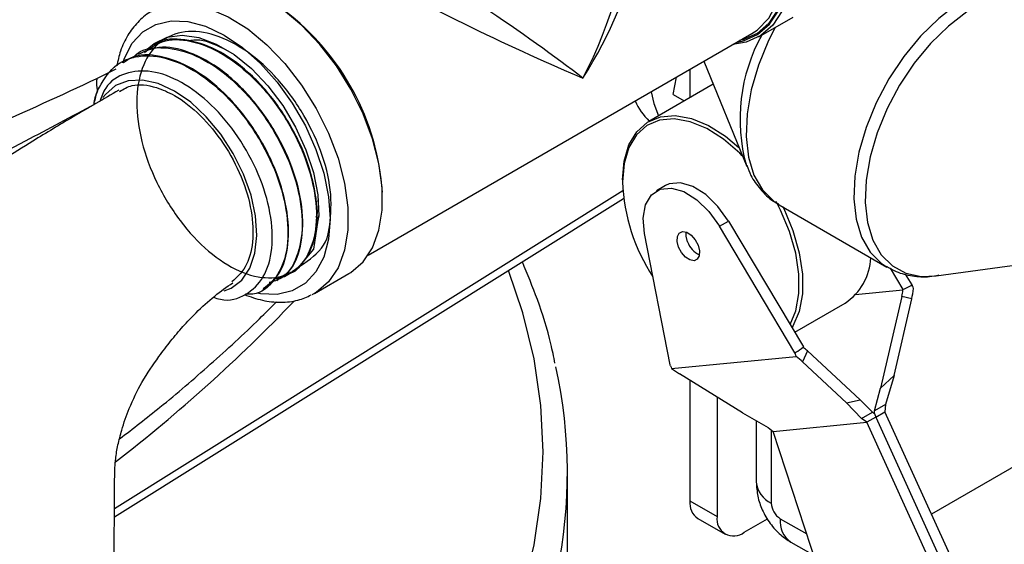
# Model space of a CAD drawing. Units: millimetres. Extents: x 0 to 45984, y 0 to 17080.
# Drawn here: x 558 to 635, y 2107 to 2148 of the extents above; entities that cross this region are included whole.
import ezdxf

# ---------------------------------------------------------------- set-up
doc = ezdxf.new("R2010")
doc.units = ezdxf.units.MM
doc.header["$LTSCALE"] = 9

msp = doc.modelspace()

# ---------------------------------------------------------------- linework, layer by layer
at = {"color": 7, "linetype": 'Continuous'}
for p, q in [((615.926, 2146.305), (618.613, 2147.857)), ((585.341, 2129.226), (615.393, 2146.575)), ((568.45, 2145.638), (568.397, 2145.609)), ((567.284, 2145.013), (567.228, 2144.983)), ((566.119, 2144.388), (566.065, 2144.359)), ((611.622, 2144.398), (614.987, 2136.166)), ((564.093, 2143.05), (565.593, 2143.801)), ((609.236, 2141.788), (609.485, 2143.164)), ((610.544, 2143.776), (610.544, 2141.549)), ((612.358, 2142.596), (607.324, 2139.69)), ((609.236, 2141.788), (610.098, 2141.291)), ((605.252, 2135.111), (605.252, 2134.948)), ((608.622, 2134.664), (607.915, 2134.256)), ((565.463, 2109.387), (605.276, 2134.275)), ((565.46, 2108.727), (605.337, 2133.655)), ((617.525, 2133.161), (625.959, 2128.292)), ((581.468, 2132.285), (580.983, 2130.038)), ((581.071, 2129.676), (581.468, 2132.285)), ((612.851, 2131.476), (613.558, 2131.884)), ((613.558, 2131.884), (619.426, 2122.046)), ((608.988, 2120.624), (606.988, 2130.904)), ((618.755, 2121.577), (612.851, 2131.476)), ((579.759, 2128.088), (581.071, 2129.676)), ((629.831, 2127.598), (640.094, 2128.997)), ((579.361, 2127.922), (579.411, 2127.953)), ((581.136, 2126.221), (583.823, 2127.773)), ((626.213, 2128.199), (627.205, 2126.536)), ((627.948, 2126.884), (627.437, 2127.74)), ((578.236, 2127.225), (578.29, 2127.258)), ((577.113, 2126.529), (577.164, 2126.561)), ((581.136, 2126.221), (580.925, 2126.108)), ((627.226, 2126.474), (623.495, 2126.11)), ((627.948, 2126.884), (627.861, 2126.834)), ((627.861, 2126.834), (627.978, 2126.807)), ((627.978, 2126.807), (627.948, 2126.884)), ((618.745, 2123.189), (622.697, 2125.471)), ((627.129, 2125.992), (625.471, 2118.801)), ((626.53, 2119.809), (627.914, 2125.812)), ((627.914, 2125.812), (627.129, 2125.992)), ((618.755, 2121.577), (618.842, 2121.628)), ((618.786, 2121.5), (618.755, 2121.577)), ((618.786, 2121.5), (618.842, 2121.628)), ((619.741, 2121.727), (619.361, 2120.874)), ((619.741, 2121.727), (623.88, 2117.882)), ((609.101, 2120.341), (618.864, 2121.294)), ((622.816, 2117.665), (619.361, 2120.874)), ((609.018, 2120.547), (608.988, 2120.624)), ((614.648, 2116.867), (609.712, 2119.932)), ((610.544, 2119.415), (610.544, 2109.978)), ((625.471, 2118.801), (626.53, 2119.809)), ((626.53, 2119.809), (625.865, 2117.524)), ((625.007, 2117.029), (625.471, 2118.801)), ((612.666, 2118.098), (612.666, 2108.753)), ((622.816, 2117.665), (623.88, 2117.882)), ((623.982, 2116.437), (622.816, 2117.665)), ((623.88, 2117.882), (624.84, 2116.932)), ((623.982, 2116.437), (624.84, 2116.932)), ((624.84, 2116.932), (624.985, 2116.824)), ((624.985, 2116.824), (625.007, 2117.029)), ((625.865, 2117.524), (625.007, 2117.029)), ((625.096, 2116.541), (625.803, 2116.949)), ((625.865, 2117.524), (625.803, 2116.949)), ((634.59, 2097.697), (625.803, 2116.949)), ((614.648, 2116.867), (616.656, 2115.722)), ((615.737, 2116.246), (615.737, 2111.448)), ((617.063, 2115.418), (624.389, 2116.133)), ((624.389, 2116.133), (623.982, 2116.437)), ((625.096, 2116.541), (624.389, 2116.133)), ((633.176, 2096.88), (624.389, 2116.133)), ((624.985, 2116.824), (625.096, 2116.541)), ((625.096, 2116.541), (633.883, 2097.288)), ((642.168, 2116.282), (629.457, 2108.944)), ((616.656, 2115.722), (617.063, 2115.418)), ((616.908, 2115.533), (616.908, 2109.815)), ((622.764, 2098.023), (617.063, 2115.418)), ((600.945, 2096.913), (600.945, 2112.186)), ((610.544, 2109.978), (612.666, 2108.753)), ((611.166, 2108.604), (613.287, 2107.38)), ((614.787, 2107.528), (616.616, 2108.584)), ((617.616, 2108.59), (619.694, 2107.391)), ((618.444, 2106.759), (620.241, 2105.722))]:
    msp.add_line(p, q, dxfattribs=at)
at = {"color": 7, "linetype": 'Continuous', "flags": 128}
for points in [[(615.393, 2146.575), (615.798, 2146.842), (616.708, 2147.766), (617.38, 2148.992), (617.792, 2150.48), (617.931, 2152.184), (617.792, 2154.047), (617.38, 2156.011), (616.708, 2158.012), (615.798, 2159.987), (614.679, 2161.872), (613.387, 2163.607), (611.962, 2165.136), (610.451, 2166.41)], [(614.171, 2145.869), (614.726, 2145.991), (615.844, 2146.494), (616.78, 2147.303), (617.506, 2148.395), (618.001, 2149.739), (618.253, 2151.297), (618.253, 2153.025), (618.001, 2154.873), (617.506, 2156.79), (616.78, 2158.72), (615.844, 2160.608), (614.726, 2162.402), (613.457, 2164.05), (612.072, 2165.504), (610.612, 2166.725)], [(610.612, 2166.642), (612.059, 2165.431), (613.431, 2163.988), (614.689, 2162.354), (615.797, 2160.576), (616.723, 2158.703), (617.442, 2156.79), (617.933, 2154.89), (618.182, 2153.058), (618.182, 2151.345), (617.933, 2149.8), (617.442, 2148.468), (616.723, 2147.385), (615.797, 2146.582), (614.689, 2146.083), (614.423, 2146.015)], [(610.773, 2166.957), (612.256, 2165.717), (613.663, 2164.239), (614.952, 2162.566), (616.088, 2160.743), (617.039, 2158.825), (617.776, 2156.864), (618.279, 2154.917), (618.535, 2153.039), (618.535, 2151.284), (618.279, 2149.701), (617.776, 2148.335), (617.039, 2147.226), (616.088, 2146.404), (614.952, 2145.893), (613.908, 2145.718)], [(638.318, 2150.021), (637.197, 2150.423), (635.893, 2150.522), (634.482, 2150.293), (633.006, 2149.743), (631.506, 2148.887), (630.027, 2147.749), (628.611, 2146.364), (627.299, 2144.77)], [(640.996, 2146.938), (640.66, 2147.629), (639.897, 2148.636), (638.934, 2149.358), (637.798, 2149.773), (636.521, 2149.87), (635.14, 2149.646), (633.696, 2149.107), (632.229, 2148.269), (630.781, 2147.156), (629.395, 2145.8), (628.111, 2144.241)], [(568.523, 2148.381), (568.805, 2148.517), (570.034, 2148.857), (571.4, 2148.864), (572.862, 2148.537), (574.379, 2147.886), (575.906, 2146.929), (577.401, 2145.694), (578.82, 2144.216), (580.122, 2142.539), (581.27, 2140.71), (582.231, 2138.781), (582.977, 2136.809), (583.486, 2134.85), (583.744, 2132.961), (583.744, 2131.195), (583.486, 2129.603), (582.977, 2128.233), (582.231, 2127.122), (581.27, 2126.302), (581.136, 2126.221)], [(583.823, 2127.773), (583.986, 2127.871), (584.936, 2128.693), (585.673, 2129.802), (586.177, 2131.168), (586.432, 2132.751), (586.432, 2134.507), (586.177, 2136.384), (585.673, 2138.331), (584.936, 2140.292), (583.986, 2142.211), (582.85, 2144.033), (581.56, 2145.707), (580.153, 2147.185), (578.67, 2148.425)], [(566.119, 2144.279), (566.247, 2144.644), (566.859, 2145.806), (567.69, 2146.697), (568.714, 2147.288), (569.9, 2147.562), (571.213, 2147.511), (572.611, 2147.137), (574.054, 2146.45), (575.497, 2145.471), (576.896, 2144.231), (578.208, 2142.766), (579.395, 2141.122), (580.419, 2139.348), (581.25, 2137.499), (581.862, 2135.63), (582.236, 2133.798), (582.363, 2132.059), (582.236, 2130.466), (581.862, 2129.067), (581.25, 2127.904), (580.419, 2127.014), (579.395, 2126.422), (578.208, 2126.148), (576.896, 2126.199), (576.649, 2126.243)], [(617.221, 2147.053), (616.696, 2146.014), (615.903, 2144.087), (615.337, 2142.157), (615.013, 2140.28), (614.942, 2138.509), (615.124, 2136.896), (615.556, 2135.487), (616.223, 2134.323), (617.108, 2133.436), (617.525, 2133.161)], [(568.035, 2145.335), (568.569, 2145.788), (569.596, 2146.275), (570.779, 2146.431), (572.077, 2146.252), (573.443, 2145.744), (574.832, 2144.925), (576.193, 2143.822), (577.479, 2142.476), (578.645, 2140.932), (579.651, 2139.246), (580.46, 2137.476), (581.045, 2135.684), (581.385, 2133.934), (581.468, 2132.285)], [(627.299, 2144.77), (626.127, 2143.013), (625.131, 2141.145), (624.338, 2139.218), (623.772, 2137.288), (623.448, 2135.411), (623.376, 2133.64), (623.559, 2132.027), (623.99, 2130.618), (624.658, 2129.454), (625.543, 2128.567), (625.908, 2128.322)], [(628.111, 2144.241), (626.965, 2142.522), (625.99, 2140.693), (625.214, 2138.807), (624.659, 2136.919), (624.343, 2135.082), (624.273, 2133.349), (624.451, 2131.771), (624.873, 2130.392), (625.527, 2129.253), (626.393, 2128.385), (627.447, 2127.815), (628.658, 2127.558), (629.831, 2127.598)], [(574.073, 2126.418), (574.61, 2126.635), (575.447, 2127.271), (576.076, 2128.195), (576.473, 2129.371), (576.622, 2130.752), (576.517, 2132.286), (576.163, 2133.911), (575.573, 2135.563), (574.771, 2137.178), (573.788, 2138.692), (572.662, 2140.045), (571.439, 2141.185), (570.165, 2142.067), (568.891, 2142.656), (567.668, 2142.928), (566.542, 2142.874), (565.559, 2142.496), (564.757, 2141.807), (564.567, 2141.559)], [(607.491, 2142.013), (607.7, 2141.102), (608.077, 2140.125)], [(605.252, 2135.111), (605.38, 2136.583), (605.759, 2137.854), (606.375, 2138.878), (607.206, 2139.618), (608.222, 2140.048), (609.386, 2140.152), (610.656, 2139.927), (611.987, 2139.38), (613.33, 2138.53), (614.379, 2137.656)], [(614.644, 2137.006), (614.448, 2137.201), (613.168, 2138.299), (611.852, 2139.131), (610.548, 2139.667), (609.303, 2139.888), (608.162, 2139.786), (607.167, 2139.365), (606.352, 2138.639), (605.749, 2137.635), (605.378, 2136.39), (605.252, 2134.948)], [(613.558, 2131.884), (612.735, 2133.035), (611.781, 2133.965), (610.772, 2134.598), (609.792, 2134.884), (608.92, 2134.799), (608.622, 2134.664)], [(606.988, 2130.904), (606.882, 2132.124), (607.065, 2133.165), (607.521, 2133.942), (608.213, 2134.391), (609.085, 2134.476), (610.065, 2134.19), (611.073, 2133.556), (612.028, 2132.626), (612.851, 2131.476)], [(618.383, 2123.796), (618.831, 2124.855), (619.08, 2126.205), (619.08, 2127.726), (618.831, 2129.364), (618.341, 2131.059), (617.629, 2132.75), (617.288, 2133.411)], [(617.821, 2132.99), (617.882, 2132.868), (618.608, 2131.142), (619.108, 2129.413), (619.362, 2127.742), (619.362, 2126.189), (619.108, 2124.812), (618.608, 2123.659), (618.535, 2123.541)], [(610.86, 2128.788), (610.534, 2128.846), (610.19, 2129.069), (609.88, 2129.422), (609.651, 2129.852), (609.539, 2130.294), (609.559, 2130.679), (609.71, 2130.95), (609.968, 2131.066), (610.294, 2131.007), (610.638, 2130.785), (610.949, 2130.432), (611.177, 2130.001), (611.29, 2129.56), (611.269, 2129.174), (611.118, 2128.903), (610.86, 2128.788)], [(610.358, 2130.261), (610.246, 2130.702), (610.252, 2131.024)], [(579.759, 2128.088), (578.776, 2127.524), (577.939, 2127.316)], [(578.831, 2076.652), (581.79, 2079.232), (584.999, 2082.372), (587.898, 2085.612), (590.478, 2088.94), (592.73, 2092.347), (594.648, 2095.821), (596.226, 2099.352), (597.458, 2102.928), (598.341, 2106.538), (598.872, 2110.172), (599.049, 2113.817), (598.872, 2117.461), (598.341, 2121.095), (597.458, 2124.705), (596.327, 2128.023)]]:
    msp.add_lwpolyline(points, dxfattribs=at)
at = {"color": 7, "linetype": 'Continuous'}
for centre, radius, start, end in [((566.985, 2132.812), 19.519, 3.95914, 52.77983), ((627.924, 2139.874), 13.464, 150.77035, 195.70221), ((566.313, 2142.665), 2.254, 170.17339, 195.09646), ((570.03, 2139.889), 6.287, 159.32068, 168.82425), ((610.651, 2143.224), 4.815, 203.66187, 226.86918), ((619.883, 2135.559), 14.644, 182.39279, 213.32179), ((611.968, 2130.787), 1.694, 198.12014, 246.1518), ((620.201, 2129.229), 4.512, 303.59152, 357.27465), ((618.935, 2127.881), 8.409, 347.01709, 350.37151), ((619.757, 2127.693), 8.371, 347.0103, 352.4999), ((487.193, 2214.156), 127.931, 307.776, 316.20495), ((615.017, 2116.631), 6.948, 47.17022, 50.39124), ((614.347, 2115.449), 7.387, 47.25402, 52.29974), ((562.406, 2112.187), 38.537, 348.26506, 12.42884), ((615.345, 2129.024), 10.695, 234.2793, 238.22118), ((617.739, 2111.647), 2.012, 185.6948, 245.62534), ((611.971, 2109.796), 1.439, 172.74417, 235.94365), ((618.444, 2109.885), 1.537, 182.60548, 237.39452), ((613.959, 2108.544), 1.31, 170.78596, 309.20329), ((619.518, 2108.348), 1.918, 172.74417, 235.94365)]:
    msp.add_arc(centre, radius, start, end, dxfattribs=at)
for centre, major_axis, ratio, start_param, end_param in [((593.5, 2148.081), (10.352, 15.649), 0.53235, 4.744818, 6.003369), ((593.5, 2148.081), (8.377, 16.789), 0.53235, 4.68003, 5.465428), ((593.5, 2148.081), (12.238, -8.27), 0.064902, 0.82923, 2.263052), ((593.5, 2148.081), (13.281, -6.464), 0.064763, 4.020147, 5.453969), ((600.816, 2132.029), (27.746, -4.372), 0.164591, 5.99398, 6.082331), ((623.973, 2126.727), (-2.685, 5.38), 0.484449, 4.42949, 4.440672), ((624.926, 2126.509), (-2.685, 5.38), 0.484449, 4.491763, 4.529023), ((627.423, 2147.389), (9.658, 25.961), 0.169251, 3.343418, 3.431769), ((616.195, 2122.237), (-2.685, 5.38), 0.484449, 4.42949, 4.440672), ((615.733, 2121.202), (-2.685, 5.38), 0.484449, 4.491763, 4.529023), ((612.07, 2120.845), (-2.685, 5.38), 0.484449, 1.38743, 1.424689)]:
    msp.add_ellipse(centre, major_axis=major_axis, ratio=ratio, start_param=start_param, end_param=end_param, dxfattribs=at)
for points, knots in [([(568.56, 2148.366), (568.46, 2148.323), (567.975, 2148.118), (567.262, 2147.472), (566.475, 2146.456), (565.923, 2145.3), (565.736, 2144.427), (565.651, 2144.03)], [0, 0, 0, 0, 0.0633811, 0.306205, 0.5484831, 0.7947664, 1, 1, 1, 1]), ([(579.406, 2127.966), (580.195, 2128.487), (581.983, 2129.668), (582.365, 2131.432), (582.536, 2134.281), (581.716, 2137.419), (580.185, 2140.578), (578.055, 2143.374), (575.574, 2145.494), (573.011, 2146.693), (570.649, 2146.831), (568.747, 2145.889), (567.512, 2143.968), (567.079, 2141.281), (567.488, 2138.125), (568.688, 2134.854), (570.536, 2131.832), (572.816, 2129.395), (575.267, 2127.815), (577.603, 2127.267), (579.554, 2127.808), (580.894, 2129.375), (581.464, 2131.786), (581.192, 2134.767), (580.102, 2137.976), (578.309, 2141.051), (576.012, 2143.632), (573.445, 2145.454), (570.959, 2146.194), (569.223, 2146.189), (568.592, 2145.647), (568.496, 2145.564)], [0, 0, 0, 0, 0.028144, 0.063801, 0.099467, 0.13514, 0.17082, 0.206508, 0.242205, 0.277908, 0.313619, 0.349338, 0.385064, 0.420798, 0.45654, 0.492289, 0.528046, 0.563811, 0.599583, 0.635362, 0.67115, 0.706945, 0.742748, 0.778558, 0.814376, 0.850201, 0.886035, 0.921875, 0.957724, 0.99358, 1, 1, 1, 1]), ([(566.92, 2144.672), (567.033, 2144.79), (567.647, 2145.425), (569.372, 2145.577), (571.841, 2144.993), (574.434, 2143.308), (576.799, 2140.819), (578.694, 2137.783), (579.905, 2134.559), (580.314, 2131.494), (579.847, 2129.007), (578.884, 2127.438), (577.916, 2127.165), (577.593, 2127.074)], [0, 0, 0, 0, 0.023342, 0.126209, 0.229056, 0.331879, 0.434682, 0.537462, 0.640221, 0.742959, 0.845673, 0.948368, 1, 1, 1, 1]), ([(578.217, 2127.38), (578.458, 2127.488), (579.297, 2127.863), (580.066, 2129.551), (580.351, 2132.174), (579.753, 2135.309), (578.376, 2138.52), (576.358, 2141.46), (573.917, 2143.796), (571.341, 2145.225), (568.999, 2145.693), (567.84, 2145.163), (567.324, 2144.928)], [0, 0, 0, 0, 0.043584, 0.152138, 0.260713, 0.369313, 0.477934, 0.586579, 0.695248, 0.803938, 0.912653, 1, 1, 1, 1]), ([(567.821, 2145.094), (568.254, 2145.422), (569.25, 2146.175), (571.447, 2146.11), (573.994, 2145.082), (576.521, 2143.068), (578.724, 2140.341), (580.371, 2137.199), (581.276, 2134.015), (581.362, 2131.112), (580.562, 2128.963), (579.62, 2127.798), (578.875, 2127.71), (578.812, 2127.702)], [0, 0, 0, 0, 0.078118, 0.179598, 0.281054, 0.382491, 0.483905, 0.585298, 0.68667, 0.788019, 0.889348, 0.990653, 1, 1, 1, 1]), ([(574.312, 2145.224), (573.566, 2145.6), (572.455, 2146.16), (571.514, 2146.037), (571.204, 2145.996)], [0, 0, 0, 0, 0.670684, 1, 1, 1, 1]), ([(564.149, 2142.109), (564.531, 2142.787), (565.294, 2144.142), (567.315, 2144.956), (569.724, 2144.729), (572.326, 2143.421), (574.816, 2141.202), (576.924, 2138.322), (578.421, 2135.11), (579.14, 2131.941), (579.019, 2129.146), (578.039, 2127.151), (576.853, 2126.125), (575.932, 2126.154), (575.739, 2126.16)], [0, 0, 0, 0, 0.088851, 0.177699, 0.266528, 0.355339, 0.444131, 0.532905, 0.621658, 0.710395, 0.799111, 0.88781, 0.976489, 1, 1, 1, 1]), ([(577.123, 2126.617), (577.577, 2126.966), (578.557, 2127.72), (579.186, 2130.001), (579.063, 2132.914), (578.089, 2136.143), (576.385, 2139.287), (574.136, 2141.992), (571.575, 2143.968), (569.035, 2144.901), (567.138, 2144.987), (566.379, 2144.417), (566.186, 2144.272)], [0, 0, 0, 0, 0.093804, 0.202371, 0.310962, 0.419575, 0.528212, 0.636872, 0.745554, 0.854261, 0.962988, 1, 1, 1, 1]), ([(573.212, 2125.923), (573.397, 2125.862), (574.358, 2125.549), (575.809, 2126.03), (577.246, 2127.377), (577.92, 2129.655), (577.781, 2132.488), (576.844, 2135.575), (575.222, 2138.552), (573.099, 2141.083), (570.721, 2142.879), (568.345, 2143.754), (566.282, 2143.571), (564.853, 2142.694), (564.448, 2141.626), (564.309, 2141.258)], [0, 0, 0, 0, 0.020844, 0.10826, 0.195185, 0.281654, 0.367657, 0.453175, 0.538252, 0.622826, 0.706969, 0.790607, 0.873811, 0.95652, 1, 1, 1, 1]), ([(546.658, 2135.736), (546.721, 2135.759), (549.763, 2136.86), (555.718, 2139.145), (561.298, 2141.747), (564.093, 2143.05)], [0, 0, 0, 0, 0.0103701, 0.504493, 1, 1, 1, 1]), ([(565.864, 2142.034), (566.176, 2142.22), (566.977, 2142.697), (568.532, 2142.486), (570.375, 2141.691), (572.233, 2140.243), (574.073, 2138.004), (575.483, 2135.374), (576.286, 2132.653), (576.382, 2130.185), (575.855, 2128.212), (575.049, 2127.48), (574.667, 2127.134)], [0, 0, 0, 0, 0.069495, 0.178622, 0.253028, 0.361006, 0.468915, 0.578444, 0.687244, 0.79469, 0.902966, 1, 1, 1, 1]), ([(565.811, 2142.131), (564.619, 2141.444), (562.396, 2140.164), (559.344, 2138.319), (556.889, 2136.788), (554.91, 2135.524), (553.015, 2134.322), (551.08, 2132.846), (549.163, 2131.128), (547.329, 2129.214), (545.657, 2127.236), (544.361, 2125.501), (543.406, 2124.095), (542.642, 2122.888), (541.801, 2121.448), (540.817, 2119.579), (539.782, 2117.214), (538.846, 2114.366), (538.283, 2111.132), (538.115, 2107.871), (538.108, 2105.619), (538.104, 2104.573)], [0, 0, 0, 0, 0.0915997, 0.1707152, 0.2302212, 0.2763276, 0.3227729, 0.3700017, 0.4176816, 0.4654421, 0.5130424, 0.5560946, 0.5816553, 0.605018, 0.6343258, 0.6734334, 0.7223358, 0.7811896, 0.8505791, 0.9306173, 1, 1, 1, 1]), ([(563.882, 2141.01), (563.884, 2141.063), (563.9, 2141.481), (564.033, 2141.816), (564.149, 2142.109)], [0, 0, 0, 0, 0.12669, 1, 1, 1, 1]), ([(551.335, 2134.617), (553.73, 2135.783), (557.984, 2137.852), (562.133, 2140.091), (563.946, 2141.07)], [0, 0, 0, 0, 0.563079, 1, 1, 1, 1]), ([(614.986, 2136.255), (615.089, 2135.987), (615.354, 2135.295), (616.058, 2134.339), (616.8, 2133.575), (617.344, 2133.298), (617.476, 2133.232)], [0, 0, 0, 0, 0.208305, 0.5364, 0.888197, 1, 1, 1, 1]), ([(581.275, 2132.205), (581.364, 2132.478), (581.493, 2132.873), (581.431, 2133.394), (581.412, 2133.555)], [0, 0, 0, 0, 0.689671, 1, 1, 1, 1]), ([(599.97, 2120.762), (599.869, 2121.265), (599.531, 2122.938), (598.7, 2125.594), (597.821, 2127.718), (597.414, 2128.703)], [0, 0, 0, 0, 0.18757, 0.623497, 1, 1, 1, 1]), ([(579.074, 2127.795), (579.236, 2127.825), (579.492, 2127.872), (579.688, 2128.03), (579.759, 2128.088)], [0, 0, 0, 0, 0.634224, 1, 1, 1, 1]), ([(625.91, 2128.363), (626.167, 2128.209), (626.8, 2127.83), (627.965, 2127.565), (629.107, 2127.483), (629.815, 2127.619), (630.068, 2127.668)], [0, 0, 0, 0, 0.210006, 0.518172, 0.827835, 1, 1, 1, 1]), ([(565.451, 2104.495), (565.45, 2104.708), (565.442, 2105.687), (565.458, 2107.419), (565.462, 2109.688), (565.474, 2111.638), (565.515, 2113.131), (565.727, 2114.35), (566.07, 2115.704), (566.663, 2117.413), (567.641, 2119.402), (568.797, 2121.084), (569.872, 2122.514), (570.825, 2123.648), (571.962, 2124.833), (573.245, 2126.01), (574.253, 2126.722), (574.731, 2127.06)], [0, 0, 0, 0, 0.027537, 0.126458, 0.208256, 0.298713, 0.354397, 0.394216, 0.43446, 0.494395, 0.57279, 0.662448, 0.721874, 0.782668, 0.844083, 0.926014, 1, 1, 1, 1]), ([(565.865, 2114.835), (566.925, 2115.651), (569.338, 2117.506), (572.991, 2120.659), (576.033, 2123.424), (577.717, 2125.127), (578.158, 2125.573)], [0, 0, 0, 0, 0.249505, 0.567456, 0.886704, 1, 1, 1, 1]), ([(575.645, 2126.133), (576.115, 2125.966), (577.079, 2125.624), (578.491, 2125.492), (579.798, 2125.619), (580.542, 2125.953), (580.884, 2126.106)], [0, 0, 0, 0, 0.253016, 0.51861, 0.779132, 1, 1, 1, 1]), ([(615.737, 2111.448), (615.761, 2111.078), (615.809, 2110.338), (616.188, 2109.234), (616.79, 2108.199), (617.562, 2107.339), (618.171, 2106.938), (618.444, 2106.759)], [0, 0, 0, 0, 0.196889, 0.394326, 0.61199, 0.826312, 1, 1, 1, 1])]:
    msp.add_open_spline(points, degree=3, knots=knots, dxfattribs=at)

doc.saveas('drawing.dxf')
